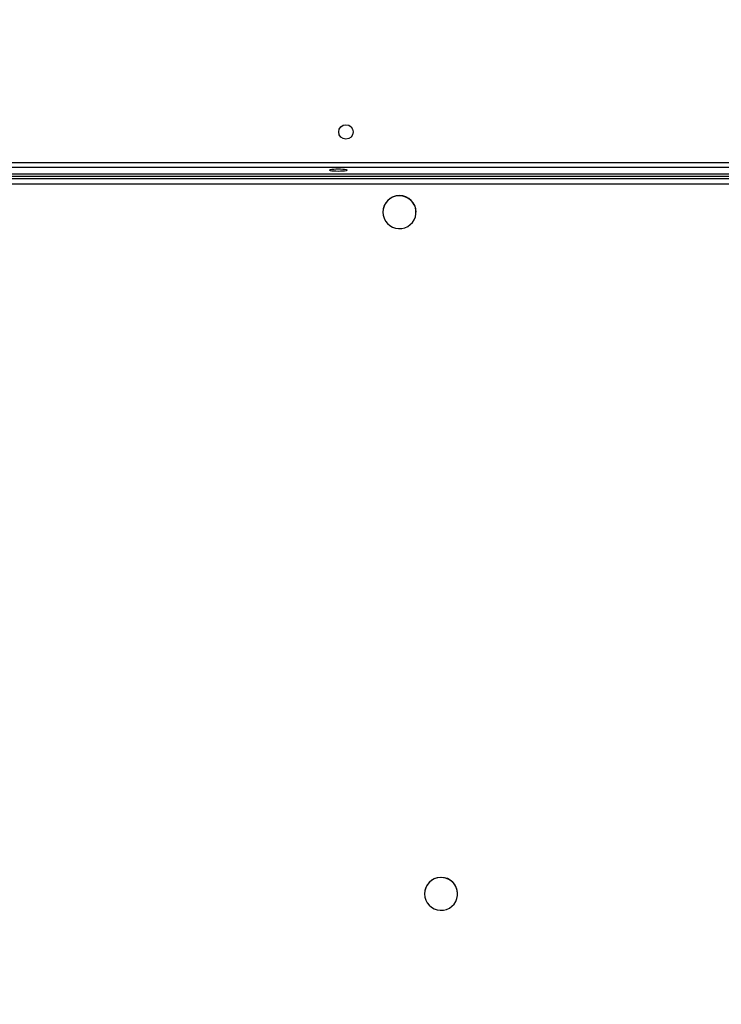
# Model space of a CAD drawing. Units: millimetres. Extents: x -496 to 1418, y 40 to 1357.
# Drawn here: x 448 to 490, y 412 to 470 of the extents above; entities that cross this region are included whole.
import ezdxf

# ---------------------------------------------------------------- set-up
doc = ezdxf.new("R2010")
doc.units = ezdxf.units.MM
doc.header["$PDSIZE"] = -1
doc.layers.add('VP-DIM', color=7, linetype='Continuous')
doc.layers.add('VP-EQ', color=7, linetype='Continuous', true_color=0x8a3492)
doc.dimstyles.get("Standard").update_dxf_attribs({"dimtxt": 14, "dimasz": 20, "dimexe": 20, "dimexo": 50, "dimgap": 20, "dimtad": 0, "dimdec": 0, "dimzin": 0, "dimdsep": 46, "dimtxsty": 'Standard', "dimcen": -0.09, "dimadec": 0, "dimazin": 0, "dimtfac": 1, "dimtdec": 4, "dimtofl": 0, "dimtmove": 0, "dimatfit": 3, "dimfxl": 70, "dimfxlon": 1, "dimtolj": 1, "dimtzin": 0, "dimarcsym": 0})

# ---------------------------------------------------------------- blocks, each defined once
blk = doc.blocks.new('*D49')
at = {"layer": 'Defpoints', "color": 0}
for p in [(1038.067, 1223.752), (217.457, 469.74), (1038.067, 466.667)]:
    blk.add_point(p, dxfattribs=at)
at = {"layer": 'VP-DIM', "color": 0, "lineweight": -2}
for p, q in [((217.457, 1153.752), (217.457, 1243.752)), ((1038.067, 1153.752), (1038.067, 1243.752)), ((237.457, 1223.752), (581.199, 1223.752)), ((1018.067, 1223.752), (658.532, 1223.752))]:
    blk.add_line(p, q, dxfattribs=at)
at = {"layer": 'VP-DIM', "color": 0}
for points in [[(237.457, 1227.085), (237.457, 1220.419), (217.457, 1223.752)], [(1018.067, 1220.419), (1018.067, 1227.085), (1038.067, 1223.752)]]:
    blk.add_solid(points, dxfattribs=at)
at = {"layer": 'VP-DIM', "color": 0, "insert": (619.866, 1223.752), "char_height": 14, "attachment_point": 5}
blk.add_mtext('\\A1;825', dxfattribs=at)
blk = doc.blocks.new('*D53')
at = {"layer": 'Defpoints', "color": 0}
for p in [(1190.267, 1337.426), (1190.267, 466.169), (65.257, 424.682)]:
    blk.add_point(p, dxfattribs=at)
at = {"layer": 'VP-DIM', "color": 0, "lineweight": -2}
for p, q in [((65.257, 1267.426), (65.257, 1357.426)), ((1190.267, 1267.426), (1190.267, 1357.426)), ((85.257, 1337.426), (578.539, 1337.426)), ((1170.267, 1337.426), (660.539, 1337.426))]:
    blk.add_line(p, q, dxfattribs=at)
at = {"layer": 'VP-DIM', "color": 0}
for points in [[(85.257, 1340.759), (85.257, 1334.092), (65.257, 1337.426)], [(1170.267, 1334.092), (1170.267, 1340.759), (1190.267, 1337.426)]]:
    blk.add_solid(points, dxfattribs=at)
at = {"layer": 'VP-DIM', "color": 0, "insert": (619.539, 1337.426), "char_height": 14, "attachment_point": 5}
blk.add_mtext('\\A1;1125', dxfattribs=at)
blk = doc.blocks.new('*D54')
at = {"layer": 'Defpoints', "color": 0}
for p in [(512.592, 1170.292), (450.529, 40.318), (1397.561, 40.318)]:
    blk.add_point(p, dxfattribs=at)
at = {"layer": 'VP-DIM', "color": 0, "lineweight": -2}
for p, q in [((1327.561, 1170.292), (1417.561, 1170.292)), ((1397.561, 1150.292), (1397.561, 643.494)), ((1397.561, 60.318), (1397.561, 563.827)), ((1327.561, 40.318), (1417.561, 40.318))]:
    blk.add_line(p, q, dxfattribs=at)
at = {"layer": 'VP-DIM', "color": 0}
for points in [[(1400.894, 1150.292), (1394.227, 1150.292), (1397.561, 1170.292)], [(1394.227, 60.318), (1400.894, 60.318), (1397.561, 40.318)]]:
    blk.add_solid(points, dxfattribs=at)
at = {"layer": 'VP-DIM', "color": 0, "insert": (1397.561, 603.66), "char_height": 14, "attachment_point": 5, "rotation": 90}
blk.add_mtext('\\A1;1130', dxfattribs=at)
blk = doc.blocks.new('RC1506_')
at = {"color": 0, "linetype": 'Continuous', "lineweight": 25}
for p, q in [((381.467, 461.967), (519.667, 461.967)), ((519.667, 461.667), (381.467, 461.667)), ((381.567, 461.295), (519.567, 461.295)), ((519.267, 461.151), (381.867, 461.151)), ((519.267, 461.148), (381.867, 461.148)), ((381.867, 461.022), (519.267, 461.022)), ((519.267, 460.684), (381.867, 460.684)), ((469.642, 459.05), (469.642, 459.041)), ((471.592, 459.041), (471.592, 459.05)), ((472.092, 418.944), (472.092, 418.935)), ((474.042, 418.935), (474.042, 418.944))]:
    blk.add_line(p, q, dxfattribs=at)
at = {"color": 0, "linetype": 'Continuous', "lineweight": 25, "flags": 128}
for points in [[(467.542, 461.517), (467.524, 461.498), (467.471, 461.481), (467.388, 461.466), (467.279, 461.454), (467.153, 461.447), (467.017, 461.444), (466.881, 461.447), (466.754, 461.454), (466.646, 461.466), (466.562, 461.481), (466.51, 461.498), (466.492, 461.517), (466.51, 461.536), (466.562, 461.554), (466.646, 461.569), (466.754, 461.581), (466.881, 461.588), (467.017, 461.59), (467.153, 461.588), (467.279, 461.581), (467.388, 461.569), (467.471, 461.554), (467.524, 461.536), (467.542, 461.517)], [(469.642, 459.041), (469.659, 458.859), (469.712, 458.682), (469.797, 458.519), (469.911, 458.375), (470.051, 458.255), (470.212, 458.163), (470.387, 458.103), (470.57, 458.077), (470.755, 458.086), (470.936, 458.129), (471.104, 458.205), (471.255, 458.312), (471.383, 458.444), (471.483, 458.599), (471.552, 458.769), (471.587, 458.95), (471.587, 459.133), (471.552, 459.313), (471.483, 459.484), (471.383, 459.638), (471.255, 459.771), (471.104, 459.877), (470.936, 459.954), (470.755, 459.997), (470.57, 460.006), (470.387, 459.98), (470.212, 459.92), (470.051, 459.828), (469.911, 459.708), (469.797, 459.563), (469.712, 459.4), (469.659, 459.224), (469.642, 459.041)], [(472.092, 418.935), (472.109, 418.753), (472.162, 418.577), (472.247, 418.413), (472.361, 418.269), (472.501, 418.149), (472.662, 418.057), (472.837, 417.997), (473.02, 417.971), (473.205, 417.98), (473.386, 418.023), (473.554, 418.099), (473.705, 418.206), (473.833, 418.339), (473.933, 418.493), (474.002, 418.663), (474.037, 418.844), (474.037, 419.027), (474.002, 419.207), (473.933, 419.378), (473.833, 419.532), (473.705, 419.665), (473.554, 419.772), (473.386, 419.848), (473.205, 419.891), (473.02, 419.9), (472.837, 419.874), (472.662, 419.814), (472.501, 419.722), (472.361, 419.602), (472.247, 419.457), (472.162, 419.294), (472.109, 419.118), (472.092, 418.935)]]:
    blk.add_lwpolyline(points, dxfattribs=at)
at = {"color": 0, "linetype": 'Continuous', "lineweight": 25}
blk.add_circle((467.467, 463.767), 0.425, dxfattribs=at)
for centre, start, end in [((470.617, 459.043), 0.40295, 179.59705), ((473.067, 418.936), 0.42979, 179.57021)]:
    blk.add_arc(centre, 0.975, start, end, dxfattribs=at)
blk = doc.blocks.new('RC1506_2D')
at = {"layer": 'VP-EQ', "color": 0}
blk.add_blockref('RC1506_', (0, 0), dxfattribs=at)

msp = doc.modelspace()

# ---------------------------------------------------------------- block references
at = {"layer": 'VP-EQ', "color": 0}
msp.add_blockref('RC1506_2D', (0, 0), dxfattribs=at)

# ---------------------------------------------------------------- dimensions: what is measured, and where the dimension line sits
at = {"layer": 'VP-DIM', "color": 0}
dim = msp.add_linear_dim(base=(1190.267, 1337.426), p1=(65.257, 424.682), p2=(1190.267, 466.169), dimstyle='Standard', dxfattribs=at)
dim.commit()
dim.dimension.update_dxf_attribs({"geometry": '*D53', "text_midpoint": (619.539, 1337.426), "dimtype": 160})
dim = msp.add_linear_dim(base=(1038.067, 1223.752), p1=(217.457, 469.74), p2=(1038.067, 466.667), text='825', dimstyle='Standard', dxfattribs=at)
dim.commit()
dim.dimension.update_dxf_attribs({"geometry": '*D49', "text_midpoint": (619.866, 1223.752), "dimtype": 160})
dim = msp.add_linear_dim(base=(1397.561, 40.318), p1=(512.592, 1170.292), p2=(450.529, 40.318), angle=90, dimstyle='Standard', dxfattribs=at)
dim.commit()
dim.dimension.update_dxf_attribs({"geometry": '*D54', "text_midpoint": (1397.561, 603.66), "dimtype": 160})

doc.saveas('drawing.dxf')
